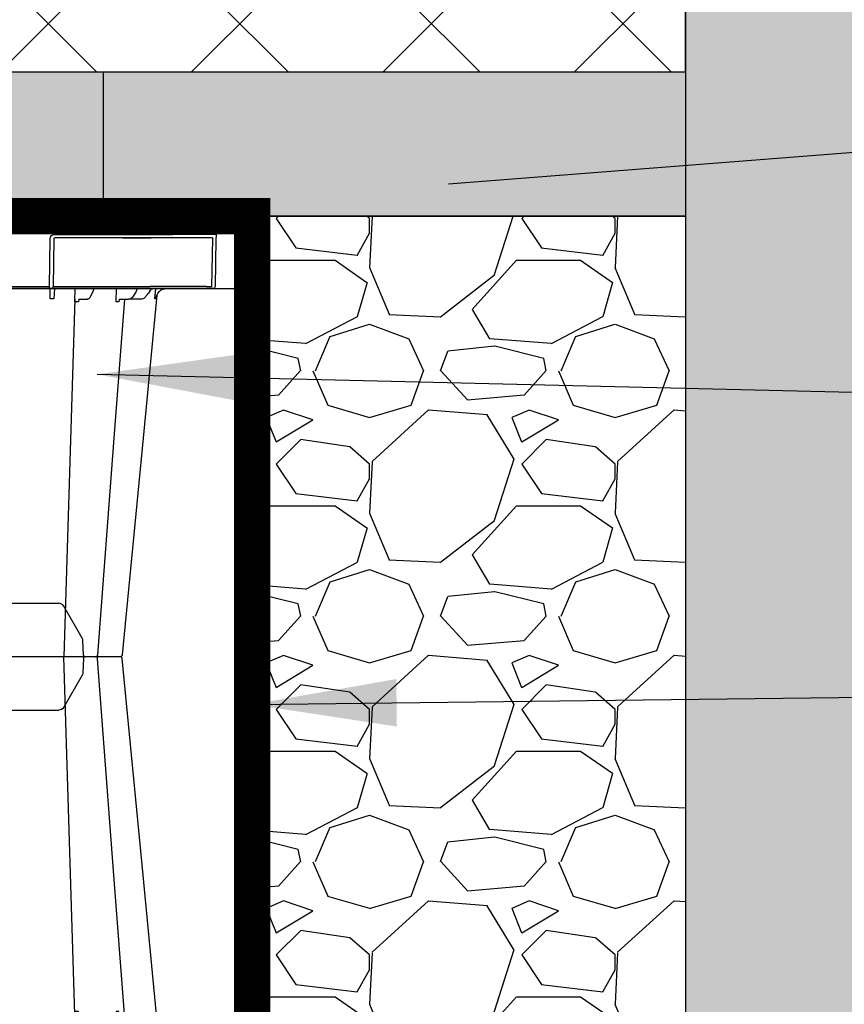
# Model space of a CAD drawing. Units: millimetres. Extents: x 3897 to 14889, y 1737 to 8859.
# Drawn here: x 10481 to 11052, y 3392 to 4074 of the extents above; entities that cross this region are included whole.
import ezdxf

# ---------------------------------------------------------------- set-up
doc = ezdxf.new("R2010")
doc.units = ezdxf.units.MM
doc.header["$LTSCALE"] = 2
doc.linetypes.add('ACAD_ISO03W100', pattern=[30, 12, -18])
doc.layers.get('0').update_dxf_attribs({"color": 10})
doc.layers.get('Defpoints').update_dxf_attribs({"color": 10})
for name, color, linetype in [('ACO 252', 10, 'Continuous'), ('ACO 253', 10, 'Continuous'), ('ACO DIM', 10, 'Continuous'), ('ACO SPEC', 10, 'ACAD_ISO03W100'), ('DUENN-18', 10, 'Continuous'), ('hatch', 10, 'Continuous'), ('SICHTBAR', 10, 'Continuous')]:
    doc.layers.add(name, color=color, linetype=linetype)
doc.dimstyles.get("Standard").update_dxf_attribs({"dimtxt": 0.18, "dimasz": 100, "dimexe": 0.18, "dimexo": 0.0625, "dimgap": 0.09, "dimtad": 0, "dimtih": 1, "dimtoh": 1, "dimdec": 4, "dimzin": 0, "dimdsep": 46, "dimtxsty": 'Standard', "dimcen": 0.09, "dimclre": 7, "dimadec": 0, "dimazin": 0, "dimtfac": 1, "dimtdec": 4, "dimtofl": 0, "dimtmove": 0, "dimatfit": 3, "dimfxl": 0, "dimtolj": 1, "dimtzin": 0, "dimarcsym": 0})

# ---------------------------------------------------------------- blocks, each defined once
blk = doc.blocks.new('A$C61051E12')
at = {"layer": 'DUENN-18'}
for p, q in [((502.06, 57.38), (494.4, 305.06)), ((484.88, 57.28), (484.84, 50.06)), ((487.96, 50.06), (487.56, 57.28)), ((501.99, 59.39), (502.17, 50.06)), ((504.78, 57.56), (504.65, 59.39)), ((504.78, 57.56), (510.6, 57.56)), ((514.13, 53.21), (512.75, 55.91)), ((530.53, 59.36), (530.95, 50.06)), ((532.61, 57.62), (532.46, 59.36)), ((532.94, 57.56), (539.13, 57.56)), ((547.65, 57.56), (539.13, 57.56)), ((543.78, 53.31), (541.85, 56)), ((557.5, 57.28), (558.1, 50.06)), ((435.57, 48.58), (484.43, 48.58)), ((487.45, 15.55), (486.92, 48.58)), ((486.92, 48.58), (554.16, 48.58)), ((552.32, 54.23), (553.05, 53.4)), ((593.28, 48.58), (596.87, 48.58)), ((596.87, 48.58), (597.45, 15.55)), ((535.24, 15.06), (487.97, 15.06)), ((536, 15.06), (535.22, 15.06)), ((535.24, 15.06), (536, 15.06)), ((554, 15.06), (536, 15.06)), ((536, 15.06), (554, 15.06)), ((536, 15.06), (536, 15.06)), ((554, 15.06), (536, 15.06)), ((536, 15.06), (536, 15.06)), ((554, 15.06), (554.76, 15.06)), ((554, 15.06), (554, 15.06)), ((554.73, 15.06), (554, 15.06)), ((554, 15.06), (554, 15.06)), ((569.79, 15.06), (554.76, 15.06)), ((597.28, 15.06), (569.79, 15.06))]:
    blk.add_line(p, q, dxfattribs=at)
at = {"layer": 'DUENN-18', "flags": 128}
blk.add_lwpolyline([(536.3, 57.56), (529.06, 153.81), (517.77, 303.69)], dxfattribs=at)
at = {"layer": 'DUENN-18'}
for centre, start, end in [((516.28, 303.56), 5.16044, 92.13368), ((485.43, 48.56), 0.88911, 89.89248)]:
    blk.add_arc(centre, 1.5, start, end, dxfattribs=at)
for centre, major_axis, ratio, start_param, end_param in [((551.86, 53.7), (-49.62, 57.3), 0.009161, 4.713711, 4.746251), ((550, 49.86), (-0.11, 5), 0.865918, 5.103916, 5.478526), ((556.34, 53.06), (-0.1, 3), 0.865794, 1.95328, 2.45016), ((554.15, 48.56), (30, 0.03), 0.000872, 0.000014, 1.570506), ((594.15, 48.56), (10, -0.03), 0.002398, 1.65839, 3.141641), ((487.97, 15.56), (0.518, 0.055), 0.958814, 3.04927, 4.602613), ((597.23, 15.56), (-0.064, 0.499), 0.429975, 3.086235, 4.639578)]:
    blk.add_ellipse(centre, major_axis=major_axis, ratio=ratio, start_param=start_param, end_param=end_param, dxfattribs=at)
for points, knots in [([(487.56, 57.28), (487.48, 57.28), (487.04, 57.28), (486.24, 57.28), (485.42, 57.28), (484.97, 57.28), (484.88, 57.28)], [0, 0, 0, 0, 0.094616, 0.500001, 0.905387, 1, 1, 1, 1]), ([(504.65, 59.39), (504.52, 59.39), (504.05, 59.39), (503.26, 59.39), (502.51, 59.39), (502.1, 59.39), (501.99, 59.39)], [0, 0, 0, 0, 0.132999, 0.500595, 0.866879, 1, 1, 1, 1]), ([(512.75, 55.91), (512.66, 56.07), (512.4, 56.55), (511.87, 57.11), (511.2, 57.5), (510.75, 57.54), (510.55, 57.56)], [0, 0, 0, 0, 0.173144, 0.509667, 0.784161, 1, 1, 1, 1]), ([(532.46, 59.36), (532.41, 59.36), (532.11, 59.36), (531.55, 59.36), (530.94, 59.36), (530.59, 59.36), (530.53, 59.36)], [0, 0, 0, 0, 0.086695, 0.499345, 0.913209, 1, 1, 1, 1]), ([(532.61, 57.62), (532.67, 57.6), (532.78, 57.56), (532.89, 57.56), (532.94, 57.56)], [0.4022584, 0.4022584, 0.4022584, 0.4022584, 0.7260782, 1, 1, 1, 1]), ([(541.85, 56), (541.72, 56.16), (541.36, 56.63), (540.63, 57.19), (539.8, 57.52), (539.27, 57.55), (539.19, 57.56)], [0, 0, 0, 0, 0.176811, 0.500604, 0.82001, 1, 1, 1, 1]), ([(550.71, 56.09), (550.38, 56.41), (549.71, 57.06), (548.61, 57.49), (547.91, 57.54), (547.65, 57.56)], [0, 0, 0, 0, 0.378617, 0.766396, 1, 1, 1, 1]), ([(558.22, 57.28), (558.22, 57.27), (558.23, 56.78), (558.32, 55.91), (558.54, 55.05), (558.68, 54.68)], [0, 0, 0, 0, 0.0036404, 0.3305709, 0.5918266, 0.5918266, 0.5918266, 0.5918266]), ([(514.65, 51.73), (514.62, 51.86), (514.49, 52.4), (514.28, 52.86), (514.13, 53.21)], [0, 0, 0, 0, 0.248901, 1, 1, 1, 1]), ([(515.13, 50.51), (515.09, 50.59), (514.93, 50.84), (514.76, 51.28), (514.67, 51.64), (514.65, 51.73)], [0, 0, 0, 0, 0.248011, 0.818938, 1, 1, 1, 1]), ([(516.86, 50.06), (516.82, 50.06), (516.71, 50.06), (516.34, 50.09), (515.85, 50.16), (515.42, 50.31), (515.21, 50.43), (515.14, 50.5), (515.14, 50.51), (515.14, 50.51)], [0, 0, 0, 0, 0.058182, 0.169199, 0.5092, 0.716549, 0.860355, 0.972954, 1, 1, 1, 1]), ([(544.53, 51.79), (544.48, 51.93), (544.31, 52.43), (544.04, 52.93), (543.81, 53.27), (543.78, 53.31)], [0, 0, 0, 0, 0.249081, 0.91237, 1, 1, 1, 1]), ([(545.17, 50.62), (545.1, 50.7), (544.89, 50.95), (544.67, 51.36), (544.55, 51.71), (544.53, 51.79)], [0, 0, 0, 0, 0.248615, 0.833422, 1, 1, 1, 1]), ([(547.14, 50.06), (547.13, 50.06), (547.09, 50.06), (546.86, 50.08), (546.39, 50.12), (545.82, 50.25), (545.41, 50.42), (545.25, 50.54), (545.2, 50.59), (545.17, 50.62)], [0, 0, 0, 0, 0.0064596, 0.0515495, 0.2938636, 0.5967546, 0.7632887, 0.8766978, 0.9046166, 0.9046166, 0.9046166, 0.9046166]), ([(554.76, 50.69), (554.85, 50.62), (554.97, 50.52), (555.31, 50.35), (555.96, 50.12), (556.58, 50.09), (556.99, 50.06)], [0, 0, 0, 0, 0.159576, 0.19494, 0.460233, 1, 1, 1, 1])]:
    blk.add_open_spline(points, degree=3, knots=knots, dxfattribs=at)
blk.add_open_spline([(558.22, 57.28), (558.06, 57.27), (557.82, 57.27), (557.5, 57.28)], degree=3, dxfattribs=at)
at = {"layer": 'SICHTBAR'}
for p, q in [((429.16, 342.06), (490.84, 342.06)), ((507.08, 317.92), (494.3, 340.06)), ((507.96, 306.22), (507.62, 316.06)), ((516.28, 305.06), (516.28, 305.06)), ((516.28, 305.06), (516.28, 305.06)), ((484.43, 50.06), (435.57, 50.06)), ((484.43, 50.06), (484.43, 48.58)), ((485.43, 50.06), (484.43, 50.06)), ((484.43, 48.58), (484.96, 15.55)), ((485.74, 50.06), (485.43, 50.06)), ((497.2, 50.06), (485.74, 50.06)), ((554.16, 50.06), (497.2, 50.06)), ((516.9, 50.06), (516.85, 50.06)), ((582.65, 50.06), (554.16, 50.06)), ((593.15, 50.06), (582.65, 50.06)), ((596.74, 50.06), (593.15, 50.06)), ((597.65, 50.06), (596.74, 50.06)), ((599.73, 15.55), (599.15, 48.58)), ((487.97, 12.6), (569.79, 12.6)), ((600.2, 0.06), (599.78, 12.6)), ((570, 0.06), (314.26, 0.06)), ((570, 0.06), (600.2, 0.06))]:
    blk.add_line(p, q, dxfattribs=at)
at = {"layer": 'SICHTBAR', "flags": 128}
for points in [[(558.71, 54.69), (549.22, 153.81), (534.88, 303.71)], [(599.78, 12.6), (599.78, 12.66), (599.78, 12.83), (599.77, 13.1), (599.77, 13.46), (599.76, 13.91), (599.75, 14.42), (599.74, 14.97), (599.73, 15.55)]]:
    blk.add_lwpolyline(points, dxfattribs=at)
at = {"layer": 'SICHTBAR'}
for centre, radius, start, end in [((490.84, 338.06), 4, 30, 90), ((503.62, 315.92), 4, 2, 30), ((509.16, 306.26), 1.2, 182, 270), ((533.39, 303.56), 1.5, 6.09184, 89.9998), ((533.39, 303.56), 1.5, 6.09966, 89.99971), ((533.39, 303.56), 1.5, 6.10912, 90.00051), ((514.23, 50.62), 0.562, 269.99622, 272.99573), ((514.29, 49.31), 0.751, 89.12759, 92.19146), ((516.85, 49.9), 0.163, 88.43605, 91.87011), ((516.85, 49.9), 0.162, 85.28607, 88.434), ((547.14, 50.03), 0.0363, 87.63186, 96.53465), ((555.47, 50.25), 0.187, 269.9965, 275.18579), ((555.51, 49.47), 0.59, 89.01807, 92.47068), ((597.65, 48.56), 1.5, 1, 90)]:
    blk.add_arc(centre, radius, start, end, dxfattribs=at)
for centre, major_axis, ratio, start_param, end_param in [((487.97, 15.6), (2.96, 0.57), 0.995902, 2.968504, 4.521847), ((569.78, 12.56), (30, 0.04), 0.001454, 0.000023, 1.570515)]:
    blk.add_ellipse(centre, major_axis=major_axis, ratio=ratio, start_param=start_param, end_param=end_param, dxfattribs=at)
for points, knots in [([(468.97, 305.06), (468.48, 305.06), (467.92, 305.06), (466.94, 305.06), (466.59, 305.06), (465.87, 305.06), (465.5, 305.06), (464.72, 305.06), (464.32, 305.06), (463.48, 305.06), (463.06, 305.06), (462.2, 305.06), (461.77, 305.06), (460.89, 305.06), (460.44, 305.06), (459.1, 305.06), (458.22, 305.06), (456.93, 305.06), (456.5, 305.06), (455.67, 305.06), (455.27, 305.06), (454.5, 305.06), (454.12, 305.06), (453.4, 305.06), (453.05, 305.06), (452.08, 305.06), (451.52, 305.06), (451.03, 305.06)], [0, 0, 0, 0, 0.125, 0.125, 0.1875, 0.1875, 0.25, 0.25, 0.3125, 0.3125, 0.375, 0.375, 0.4375, 0.4375, 0.5, 0.5, 0.625, 0.625, 0.6875, 0.6875, 0.75, 0.75, 0.8125, 0.8125, 0.875, 0.875, 1, 1, 1, 1]), ([(479.58, 305.06), (479, 305.06), (477.38, 305.06), (474.54, 305.06), (471.91, 305.06), (470.08, 305.06), (469.34, 305.06), (468.97, 305.06)], [0, 0, 0, 0, 0.1445376, 0.40644, 0.6842267, 0.8419548, 1, 1, 1, 1]), ([(486.64, 305.06), (486.55, 305.06), (486.35, 305.06), (484.92, 305.06), (482.6, 305.06), (480.59, 305.06), (479.58, 305.06)], [0, 0, 0, 0, 0.213315, 0.475505, 0.737753, 1, 1, 1, 1]), ([(502.17, 305.06), (501.21, 305.06), (499.14, 305.06), (495.63, 305.06), (492.18, 305.06), (489.29, 305.06), (487.62, 305.06), (486.83, 305.06), (486.7, 305.06), (486.64, 305.06)], [0, 0, 0, 0, 0.146255, 0.314338, 0.482174, 0.650338, 0.818576, 0.909288, 1, 1, 1, 1]), ([(513.49, 305.06), (513.05, 305.06), (511.81, 305.06), (509.2, 305.06), (506.32, 305.06), (503.93, 305.06), (502.76, 305.06), (502.17, 305.06)], [0, 0, 0, 0, 0.144538, 0.406441, 0.684229, 0.841954, 1, 1, 1, 1]), ([(516.16, 305.06), (516.19, 305.06), (516.32, 305.06), (515.49, 305.06), (514.15, 305.06), (513.49, 305.06)], [0, 0, 0, 0, 0.139689, 0.569846, 1, 1, 1, 1]), ([(524.07, 305.06), (523.05, 305.06), (520.84, 305.06), (518.13, 305.06), (516.95, 305.06), (516.28, 305.06)], [0, 0, 0, 0, 0.354442, 0.761788, 1, 1, 1, 1]), ([(533.39, 305.06), (532.88, 305.06), (532.36, 305.06), (530.68, 305.06), (528.31, 305.06), (526, 305.06), (524.72, 305.06), (524.07, 305.06)], [0, 0, 0, 0, 0.144538, 0.40644, 0.684229, 0.841954, 1, 1, 1, 1]), ([(514.26, 50.06), (514.27, 50.06), (514.28, 50.06), (514.28, 50.06), (514.28, 50.06), (514.28, 50.06), (514.29, 50.06)], [0, 0, 0, 0, 0.0001002407, 0.0001002407, 0.0001002407, 0.0001125574, 0.0001125574, 0.0001125574, 0.0001125574]), ([(514.29, 50.06), (514.29, 50.06), (514.29, 50.06), (514.3, 50.06), (514.3, 50.06)], [0, 0, 0, 0, 0.100149, 1, 1, 1, 1]), ([(516.85, 50.06), (516.88, 50.06), (516.91, 50.06), (516.95, 50.06), (516.95, 50.06)], [0, 0, 0, 0, 0.899789, 1, 1, 1, 1]), ([(547.13, 50.06), (547.19, 50.06), (547.25, 50.06), (547.31, 50.06), (547.31, 50.06)], [0, 0, 0, 0, 0.938925, 1, 1, 1, 1]), ([(547.31, 50.06), (547.29, 50.06), (547.24, 50.06), (547.18, 50.06), (547.14, 50.06)], [0, 0, 0, 0, 0.275049, 1, 1, 1, 1]), ([(559.62, 53.01), (559.7, 52.92), (560.05, 52.48), (561.09, 51.48), (563.02, 50.32), (564.75, 50.15), (565.62, 50.06)], [0, 0, 0, 0, 0.053005, 0.240905, 0.620451, 1, 1, 1, 1])]:
    blk.add_open_spline(points, degree=3, knots=knots, dxfattribs=at)
blk.add_open_spline([(558.68, 54.68), (559.02, 53.93), (559.32, 53.47), (559.62, 53.01)], degree=3, dxfattribs=at)

msp = doc.modelspace()

# ---------------------------------------------------------------- hatches: boundary and pattern name
at = {"layer": 'ACO 252'}
h = msp.add_hatch(dxfattribs=at)
h.set_pattern_fill('ANSI37', color=256, scale=750)
h.set_pattern_definition([(45, (2214.33, 4667.51), (-66.2913, 66.2913), []), (135, (2214.33, 4667.51), (-66.2913, -66.2913), [])])
h.paths.add_polyline_path([(8135.046, 4037.51), (10941.874, 4037.51), (10941.874, 4467.51), (8135.046, 4467.51)])
at = {"layer": 'ACO 253'}
h = msp.add_hatch(dxfattribs=at)
h.set_pattern_fill('EARTH', color=256, scale=500, angle=45, style=0)
h.set_pattern_definition([(45, (-6436.29, -190.01), (1e-14, 176.7767), [125, -125]), (45, (-6469.44, -156.86), (1e-14, 176.7767), [125, -125]), (45, (-6502.58, -123.72), (1e-14, 176.7767), [125, -125]), (135, (-6502.58, -101.62), (-176.7767, 1e-14), [125, -125]), (135, (-6469.44, -68.47), (-176.7767, 1e-14), [125, -125]), (135, (-6436.29, -35.33), (-176.7767, 1e-14), [125, -125])])
h.paths.add_polyline_path([(14009.891, 4667.51), (10941.874, 4667.51), (10941.874, 3227.51), (6741.9, 3227.51), (6741.9, 4667.51), (5296.347, 4667.51), (5296.347, 4467.51), (6541.9, 4467.51), (6541.9, 3027.51), (11141.874, 3027.51), (11141.874, 4467.51), (14009.891, 4467.51)])
h = msp.add_hatch(dxfattribs=at)
h.set_pattern_fill('AR-SAND', color=256, scale=10, style=0)
h.set_pattern_definition([(37.5, (1186.72, 18249.59), (-0.629934, 19.268238), [0, -15.2, 0, -17, 0, -16.25]), (7.5, (1186.72, 18249.59), (17.697767, 28.22146), [0, -8.2, 0, -13.7, 0, -5.25]), (327.5, (1174.42, 18249.59), (31.141419, 0.05659), [0, -5, 0, -18, 0, -23.5]), (317.5, (1174.42, 18249.59), (30.061266, 8.776756), [0, -2.5, 0, -11.8, 0, -13.5])])
h.paths.add_polyline_path([(8151.949, 4037.51), (8151.949, 3937.51), (10941.874, 3937.51), (10941.874, 4037.51)])
h.paths.add_polyline_path([(7706.451, 3937.51), (7708.933, 4037.51), (6741.9, 4037.51), (6741.9, 3937.51)])
at = {"layer": 'hatch'}
h = msp.add_hatch(dxfattribs=at)
h.set_pattern_fill('GRAVEL', color=256, scale=170, style=0)
h.set_pattern_definition([(228.01279, (-2755.62, 16239.378), (-1360, -1530), [22.8711, -2264.245]), (184.96974, (-2770.92, 16222.378), (2040, 170), [39.2476, -3885.5072]), (132.51045, (-2810.02, 16218.978), (1700, -1870), [27.674, -2739.7255]), (267.27369, (-2876.32, 16176.478), (170, 3400), [35.7405, -3538.3049]), (292.833654, (-2878.02, 16140.778), (-850, 2040), [35.0463, -3469.5934]), (357.27369, (-2864.42, 16108.478), (-3400, 170), [35.7405, -3538.3049]), (37.69424, (-2828.72, 16106.778), (-2210, -1700), [47.2649, -4679.2243]), (72.25533, (-2791.32, 16135.678), (1190, 3740), [44.623, -4417.6747]), (121.429566, (-2777.72, 16178.178), (-1360, 2210), [35.8615, -3550.2924]), (175.23636, (-2796.42, 16208.778), (1870, -170), [40.9414, -2006.1296]), (222.397438, (-2837.22, 16212.178), (-2040, -1870), [52.9462, -5241.6738]), (138.81407, (-2708.02, 16174.778), (-1190, 1020), [18.0712, -1789.0536]), (171.469234, (-2721.62, 16186.678), (2210, -340), [34.3803, -3403.657]), (225, (-2755.62, 16191.78), (-2e-14, -170), [24.0416, -216.3747]), (203.19859, (-2767.52, 16212.178), (850, 340), [12.9469, -1281.7346]), (291.8014, (-2779.42, 16207.078), (-170, 510), [18.3095, -897.1685]), (30.96376, (-2772.62, 16190.078), (510, 340), [29.738, -961.5239]), (161.56505, (-2747.12, 16205.38), (340, -170), [21.5035, -516.0837]), (16.38954, (-2878.02, 16207.078), (1700, 510), [30.124, -2982.2837]), (70.346176, (-2849.12, 16215.578), (-680, -1870), [25.2724, -2501.9593]), (293.19859, (-2747.12, 16239.378), (-340, 850), [25.8936, -1268.7879]), (343.61046, (-2736.92, 16215.578), (-1700, 510), [30.124, -2982.2837]), (339.44395, (-2878.02, 16101.678), (-850, 340), [29.0496, -1423.431]), (294.77514, (-2850.82, 16091.478), (-850, 1870), [24.3403, -2409.6893]), (66.80141, (-2745.42, 16069.378), (340, 850), [25.8936, -1268.7879]), (17.354025, (-2735.22, 16093.178), (-2210, -680), [28.4973, -2821.222]), (69.44395, (-2828.72, 16069.378), (-340, -850), [14.5248, -1437.9558]), (101.30993, (-2755.62, 16069.378), (-170, 680), [8.6683, -858.165]), (165.96376, (-2757.32, 16077.878), (510, -170), [35.0463, -665.8816]), (186.009006, (-2791.32, 16086.378), (1700, 170), [32.4785, -3215.367]), (303.69007, (-2772.62, 16174.78), (-170, 340), [24.5177, -588.426]), (353.157227, (-2759.02, 16154.378), (2890, -340), [42.805, -4237.6856]), (60.9454, (-2716.52, 16149.278), (-680, -1190), [17.5025, -1732.7546]), (90, (-2708.02, 16164.58), (-170, 170), [10.2, -159.8]), (120.25644, (-2794.72, 16091.478), (680, -1190), [23.6171, -2338.0984]), (48.01279, (-2806.62, 16111.878), (1360, 1530), [45.7422, -2241.3738]), (0, (-2776.02, 16145.88), (170, 170), [44.2, -125.8]), (325.304846, (-2731.82, 16145.878), (1700, -1190), [26.8794, -2661.0566]), (254.0546, (-2709.72, 16130.578), (-170, -680), [24.7523, -1212.8663]), (207.645975, (-2716.52, 16106.778), (-3230, -1700), [40.301, -3989.8106]), (175.42608, (-2752.22, 16088.078), (-2210, 170), [42.6358, -4220.9425])])
h.paths.add_polyline_path([(10941.874, 3327.51), (10941.874, 3937.51), (10641.874, 3937.51), (10641.874, 3327.51)])

# ---------------------------------------------------------------- linework, layer by layer
for points in [[(8135.046, 4037.51), (10941.874, 4037.51), (10941.874, 4467.51), (8135.046, 4467.51)], [(6741.9, 4037.51), (10941.874, 4037.51), (10941.874, 3937.51), (6741.9, 3937.51)], [(10538.905, 4037.51), (10941.874, 4037.51), (10941.874, 3937.51), (10538.905, 3937.51)], [(7041.874, 3887.51), (10641.874, 3887.51), (10641.874, 3937.51), (7041.874, 3937.51)], [(10641.874, 3937.51), (10941.874, 3937.51), (10941.874, 3327.51), (10641.874, 3327.51)]]:
    msp.add_lwpolyline(points, close=True)
at = {"layer": 'ACO SPEC', "ltscale": 5, "const_width": 25}
msp.add_lwpolyline([(7041.874, 3937.51), (10641.874, 3937.51), (10641.874, 3327.51), (7041.874, 3327.51)], close=True, dxfattribs=at)
at = {"layer": 'Defpoints'}
msp.add_lwpolyline([(14009.891, 4667.51), (10941.874, 4667.51), (10941.874, 3227.51), (6741.9, 3227.51), (6741.9, 4667.51), (5296.347, 4667.51), (5296.347, 4467.51), (6541.9, 4467.51), (6541.9, 3027.51), (11141.874, 3027.51), (11141.874, 4467.51), (14009.891, 4467.51)], close=True, dxfattribs=at)

# ---------------------------------------------------------------- block references
at = {"xscale": -1, "rotation": 180}
msp.add_blockref('A$C61051E12', (10017.125, 3937.5), dxfattribs=at)
msp.add_blockref('A$C61051E12', (10017.125, 3327.382))

# ---------------------------------------------------------------- leaders
at = {"layer": 'ACO DIM'}
for points in [[(10777.89, 3959.833), (11390.353, 4008.071)], [(10534.517, 3828.021), (11382.128, 3808.071)], [(10641.874, 3599.372), (11390.353, 3608.071)]]:
    msp.add_leader(points, dimstyle='Standard', override={"dimgap": 0.09, "dimtad": 0}, dxfattribs=at)

doc.saveas('drawing.dxf')
